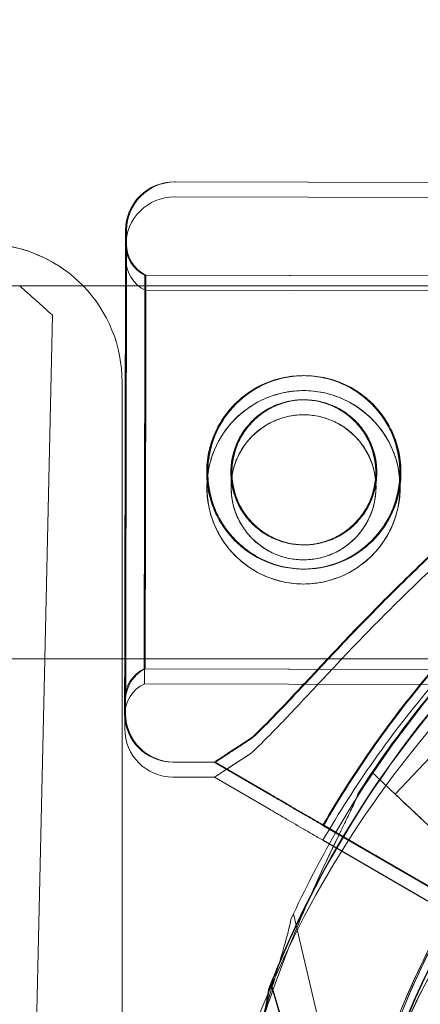
# Model space of a CAD drawing. Units: millimetres. Extents: x 212742 to 227206, y 50672 to 62140.
# Drawn here: x 220799 to 220828, y 56896 to 56967 of the extents above; entities that cross this region are included whole.
import ezdxf

# ---------------------------------------------------------------- set-up
doc = ezdxf.new("R2010")
doc.units = ezdxf.units.MM

# ---------------------------------------------------------------- blocks, each defined once
blk = doc.blocks.new('A$C673874EF')
at = {"color": 0, "linetype": 'Continuous', "lineweight": 0}
for p, q in [((92721.171, 35574.941), (92654.154, 35575.082)), ((92707.808, 35574.97), (92654.228, 35575.082)), ((92721.185, 35573.857), (92654.169, 35573.997)), ((92672.958, 35568.293), (92652.05, 35568.336)), ((92673.032, 35568.293), (92652.124, 35568.336)), ((92622.279, 35567.562), (92650.638, 35567.562)), ((92650.638, 35567.562), (92675.478, 35567.562)), ((92672.973, 35567.208), (92652.065, 35567.252)), ((92644.787, 35540.562), (92645.34, 35565.441)), ((92650.394, 35540.562), (92650.394, 35560.598)), ((92622.279, 35540.562), (92650.582, 35540.562)), ((92643.681, 35490.844), (92644.787, 35540.562)), ((92650.394, 35500.598), (92650.394, 35540.562)), ((92650.582, 35540.562), (92675.478, 35540.562)), ((92672.898, 35539.793), (92651.99, 35539.836)), ((92672.972, 35539.793), (92652.064, 35539.836)), ((92670.172, 35530.769), (92678.405, 35539.496)), ((92672.913, 35538.708), (92652.005, 35538.752)), ((92657.062, 35533.076), (92654.066, 35533.082)), ((92657.136, 35533.076), (92654.14, 35533.082)), ((92657.062, 35533.076), (92661.097, 35530.735)), ((92657.062, 35533.076), (92657.062, 35533.076)), ((92661.097, 35530.735), (92657.062, 35533.076)), ((92657.136, 35533.076), (92661.171, 35530.735)), ((92661.171, 35530.735), (92657.136, 35533.076)), ((92657.077, 35531.991), (92654.081, 35531.998)), ((92657.077, 35531.991), (92661.112, 35529.65)), ((92657.077, 35531.991), (92657.077, 35531.991)), ((92661.112, 35529.65), (92657.077, 35531.991)), ((92668.344, 35532.11), (92668.535, 35532.313)), ((92664.93, 35528.511), (92667.956, 35526.756)), ((92667.956, 35526.756), (92664.93, 35528.511)), ((92664.937, 35528.507), (92678.066, 35520.891)), ((92671.796, 35524.528), (92664.937, 35528.507)), ((92665.004, 35528.511), (92668.03, 35526.756)), ((92668.03, 35526.756), (92665.004, 35528.511)), ((92665.011, 35528.507), (92678.14, 35520.891)), ((92671.87, 35524.528), (92665.011, 35528.507)), ((92664.945, 35527.426), (92667.971, 35525.671)), ((92667.971, 35525.671), (92664.945, 35527.426)), ((92664.952, 35527.423), (92665.401, 35527.162)), ((92671.811, 35523.443), (92664.952, 35527.423)), ((92665.401, 35527.162), (92678.081, 35519.806)), ((92671.796, 35524.528), (92674.121, 35523.179)), ((92671.87, 35524.528), (92674.195, 35523.179)), ((92671.811, 35523.443), (92674.136, 35522.095)), ((92670.685, 35488.848), (92662.805, 35522.093)), ((92670.955, 35484.305), (92661.157, 35517.036)), ((92670.995, 35484.3), (92661.197, 35517.031))]:
    blk.add_line(p, q, dxfattribs=at)
for centre, radius in [((92663.52, 35554.062), 7), ((92663.594, 35554.062), 7), ((92663.535, 35552.978), 7), ((92663.52, 35554.062), 5.25), ((92663.594, 35554.062), 5.25), ((92663.535, 35552.978), 5.25)]:
    blk.add_circle(centre, radius, dxfattribs=at)
for centre, radius, start, end in [((92654.147, 35571.582), 3.5, 89.87986, 179.87986), ((92654.221, 35571.582), 3.5, 90.4193, 179.87986), ((92654.221, 35571.582), 3.5, 89.87986, 90.4193), ((92654.162, 35570.497), 3.5, 89.87986, 179.87986), ((92640.394, 35560.598), 10, 53.10386, 89.41681), ((92653.145, 35570.584), 2.5, 179.87986, 244.03793), ((92653.219, 35570.584), 2.5, 179.87986, 244.03793), ((92653.16, 35569.5), 2.5, 179.87986, 244.03793), ((92640.394, 35560.598), 10, 44.14355, 53.10386), ((92144.784, 35009.345), 748.197, 48.008826, 48.252208), ((92640.394, 35560.598), 10, 0, 44.14355), ((92730.394, 35490.669), 74.537, 59.99476, 149.97074), ((92730.497, 35489.586), 74.537, 54.59694, 157.34762), ((92730.457, 35489.59), 74.537, 54.59694, 157.06567), ((92729.62, 35487.32), 74.537, 114.59694, 156.9901), ((92730.394, 35490.669), 64.5, 13.33531, 193.33531), ((92730.394, 35490.669), 64.5, 61.81941, 193.33531), ((92730.457, 35489.59), 64.5, 16.66469, 196.66469), ((92730.497, 35489.586), 64.5, 16.66662, 196.66469), ((92730.497, 35489.586), 64.5, 16.66662, 196.66469), ((92729.62, 35487.32), 64.5, 76.66662, 256.66469), ((92729.62, 35487.32), 64.5, 76.66662, 256.66469), ((92730.244, 35490.588), 74.537, 136.66469, 147.33955), ((92653.075, 35537.584), 2.5, 115.72179, 179.87986), ((92653.149, 35537.584), 2.5, 115.72179, 179.87986), ((92730.478, 35490.672), 75.686, 139.53287, 150.00312), ((92730.552, 35490.672), 75.686, 139.53287, 150.00312), ((92653.09, 35536.5), 2.5, 115.72179, 179.87986), ((92730.493, 35489.587), 75.686, 139.53287, 150.00312), ((92654.073, 35536.582), 3.5, 179.87986, 269.87986), ((92654.147, 35536.582), 3.5, 179.87986, 269.87986), ((92654.088, 35535.498), 3.5, 179.87986, 269.87986), ((92730.394, 35490.669), 74.537, 149.97074, 155.40306), ((92730.244, 35490.588), 64.5, 149.8558, 268.18059), ((92730.457, 35489.59), 74.537, 157.06567, 158.73245), ((92730.497, 35489.586), 74.537, 157.34762, 158.73245), ((92729.62, 35487.32), 74.537, 156.9901, 218.73245)]:
    blk.add_arc(centre, radius, start, end, dxfattribs=at)
at = {"color": 0, "linetype": 'Continuous', "lineweight": 0, "extrusion": (0, 0, -1)}
for centre, major_axis, start_param, end_param in [((92650.61, 35554.089), (-0.037, -17.5), 0, 3.141593), ((92650.61, 35554.089), (0.037, 17.5), 0, 3.141593), ((92650.684, 35554.089), (0.037, 17.5), 0, 6.283185), ((92650.625, 35553.005), (0.037, 17.5), 0, 3.141593), ((92650.625, 35553.005), (-0.037, -17.5), 0.291461, 3.141593), ((92652.02, 35554.086), (-0.03, -14.25), 0, 6.283185), ((92652.094, 35554.086), (-0.03, -14.25), 0, 6.283185), ((92652.035, 35553.002), (-0.03, -14.25), 0, 6.283185), ((92650.625, 35553.005), (-0.037, -17.5), 0, 0.291461)]:
    blk.add_ellipse(centre, major_axis=major_axis, ratio=0, start_param=start_param, end_param=end_param, dxfattribs=at)
at = {"color": 0, "linetype": 'Continuous', "lineweight": 0}
for centre, major_axis, start_param, end_param in [((92650.684, 35554.089), (0.035, 16.5), -3.141592568278033, 3.141592738901553), ((92650.61, 35554.089), (0.035, 16.5), -3.141592568278032, 3.141592738901554), ((92650.625, 35553.005), (0.035, 16.5), -3.141592568278033, 3.141592738901553), ((92689.116, 35554.009), (32.054, 20.933), -3.141593, -2.728368), ((92689.19, 35554.009), (32.054, 20.933), -3.141593, -2.728367), ((92689.131, 35552.924), (32.054, 20.933), -2.907742, -2.728368), ((92689.131, 35552.924), (32.054, 20.933), -3.141593, -2.907742), ((92673.99, 35527.166), (-5.455, 5.147), 0, 3.141593), ((92673.99, 35527.166), (-5.455, 5.147), 0, 3.141593), ((92673.99, 35527.166), (-3.819, 3.603), 0, 3.141593), ((92673.99, 35527.166), (-3.819, 3.603), 0, 3.141593)]:
    blk.add_ellipse(centre, major_axis=major_axis, ratio=0, start_param=start_param, end_param=end_param, dxfattribs=at)
for points, knots in [([(92659.76, 35534.838), (92659.854, 35534.925), (92659.949, 35535.015), (92660.574, 35535.612), (92661.145, 35536.191), (92662.133, 35537.219), (92662.558, 35537.669), (92663.455, 35538.622), (92663.927, 35539.126), (92664.913, 35540.177), (92665.427, 35540.725), (92666.494, 35541.851), (92667.046, 35542.43), (92668.181, 35543.604), (92668.764, 35544.2), (92669.955, 35545.396), (92670.562, 35545.996), (92672.403, 35547.783), (92673.658, 35548.956), (92676.58, 35551.576), (92678.332, 35553.059), (92681.952, 35555.928), (92683.82, 35557.313), (92687.653, 35559.955), (92689.618, 35561.213), (92693.621, 35563.578), (92695.659, 35564.685), (92699.777, 35566.735), (92701.855, 35567.676), (92706.019, 35569.387), (92708.106, 35570.156), (92711.215, 35571.183), (92712.248, 35571.505), (92714.299, 35572.106), (92715.319, 35572.387), (92717.049, 35572.835), (92717.765, 35573.011), (92718.473, 35573.18)], [105.624581, 105.624581, 105.624581, 105.624581, 106.295101, 106.295101, 109.970384, 109.970384, 112.47679, 112.47679, 114.983197, 114.983197, 117.489604, 117.489604, 119.996011, 119.996011, 122.502417, 122.502417, 125.008824, 125.008824, 130.021638, 130.021638, 136.880429, 136.880429, 143.73922, 143.73922, 150.59801, 150.59801, 157.456801, 157.456801, 164.315592, 164.315592, 171.174383, 171.174383, 174.603779, 174.603779, 178.033174, 178.033174, 180.485141, 180.485141, 180.485141, 180.485141]), ([(92718.473, 35573.18), (92717.765, 35573.011), (92717.049, 35572.835), (92715.319, 35572.387), (92714.299, 35572.106), (92712.248, 35571.505), (92711.215, 35571.183), (92708.106, 35570.156), (92706.019, 35569.387), (92701.855, 35567.676), (92699.777, 35566.735), (92695.659, 35564.685), (92693.621, 35563.578), (92689.618, 35561.213), (92687.653, 35559.955), (92683.82, 35557.313), (92681.952, 35555.928), (92678.332, 35553.059), (92676.58, 35551.576), (92673.658, 35548.956), (92672.403, 35547.783), (92670.562, 35545.996), (92669.955, 35545.396), (92668.764, 35544.2), (92668.181, 35543.604), (92667.046, 35542.43), (92666.494, 35541.851), (92665.427, 35540.725), (92664.913, 35540.177), (92663.927, 35539.126), (92663.455, 35538.622), (92662.558, 35537.669), (92662.133, 35537.219), (92661.145, 35536.191), (92660.574, 35535.612), (92659.949, 35535.015), (92659.854, 35534.925), (92659.76, 35534.838)], [4.406824, 4.406824, 4.406824, 4.406824, 6.858791, 6.858791, 10.288186, 10.288186, 13.717582, 13.717582, 20.576373, 20.576373, 27.435164, 27.435164, 34.293955, 34.293955, 41.152746, 41.152746, 48.011537, 48.011537, 54.870328, 54.870328, 59.883141, 59.883141, 62.389548, 62.389548, 64.895955, 64.895955, 67.402361, 67.402361, 69.908768, 69.908768, 72.415175, 72.415175, 74.921582, 74.921582, 78.596864, 78.596864, 79.267384, 79.267384, 79.267384, 79.267384]), ([(92718.547, 35573.18), (92717.839, 35573.011), (92717.123, 35572.835), (92715.393, 35572.387), (92714.373, 35572.106), (92712.322, 35571.505), (92711.289, 35571.183), (92708.18, 35570.156), (92706.093, 35569.387), (92701.929, 35567.676), (92699.851, 35566.735), (92695.733, 35564.685), (92693.695, 35563.578), (92689.692, 35561.213), (92687.727, 35559.955), (92683.894, 35557.313), (92682.026, 35555.928), (92678.406, 35553.059), (92676.654, 35551.576), (92673.732, 35548.956), (92672.476, 35547.783), (92670.636, 35545.996), (92670.029, 35545.396), (92668.838, 35544.2), (92668.255, 35543.604), (92667.12, 35542.43), (92666.568, 35541.851), (92665.501, 35540.725), (92664.987, 35540.177), (92664.001, 35539.126), (92663.529, 35538.622), (92662.632, 35537.669), (92662.207, 35537.219), (92661.219, 35536.191), (92660.648, 35535.612), (92660.023, 35535.015), (92659.928, 35534.925), (92659.834, 35534.838)], [4.406824, 4.406824, 4.406824, 4.406824, 6.858791, 6.858791, 10.288186, 10.288186, 13.717582, 13.717582, 20.576373, 20.576373, 27.435164, 27.435164, 34.293955, 34.293955, 41.152746, 41.152746, 48.011537, 48.011537, 54.870328, 54.870328, 59.883141, 59.883141, 62.389548, 62.389548, 64.895955, 64.895955, 67.402361, 67.402361, 69.908768, 69.908768, 72.415175, 72.415175, 74.921582, 74.921582, 78.596864, 78.596864, 79.267384, 79.267384, 79.267384, 79.267384]), ([(92659.834, 35534.838), (92659.928, 35534.925), (92660.023, 35535.015), (92660.648, 35535.612), (92661.219, 35536.191), (92662.207, 35537.219), (92662.632, 35537.669), (92663.529, 35538.622), (92664.001, 35539.126), (92664.987, 35540.177), (92665.501, 35540.725), (92666.568, 35541.851), (92667.12, 35542.43), (92668.255, 35543.604), (92668.838, 35544.2), (92670.029, 35545.396), (92670.636, 35545.996), (92672.476, 35547.783), (92673.732, 35548.956), (92676.654, 35551.576), (92678.406, 35553.059), (92682.026, 35555.928), (92683.894, 35557.313), (92687.727, 35559.955), (92689.692, 35561.213), (92693.695, 35563.578), (92695.733, 35564.685), (92699.851, 35566.735), (92701.929, 35567.676), (92706.093, 35569.387), (92708.18, 35570.156), (92711.289, 35571.183), (92712.322, 35571.505), (92714.373, 35572.106), (92715.393, 35572.387), (92717.123, 35572.835), (92717.839, 35573.011), (92718.547, 35573.18)], [105.624581, 105.624581, 105.624581, 105.624581, 106.295101, 106.295101, 109.970384, 109.970384, 112.47679, 112.47679, 114.983197, 114.983197, 117.489604, 117.489604, 119.996011, 119.996011, 122.502417, 122.502417, 125.008824, 125.008824, 130.021638, 130.021638, 136.880429, 136.880429, 143.73922, 143.73922, 150.59801, 150.59801, 157.456801, 157.456801, 164.315592, 164.315592, 171.174383, 171.174383, 174.603779, 174.603779, 178.033174, 178.033174, 180.485141, 180.485141, 180.485141, 180.485141]), ([(92718.488, 35572.095), (92717.78, 35571.927), (92717.064, 35571.75), (92715.334, 35571.302), (92714.314, 35571.022), (92712.263, 35570.42), (92711.23, 35570.099), (92708.121, 35569.071), (92706.034, 35568.302), (92701.87, 35566.591), (92699.792, 35565.65), (92695.674, 35563.601), (92693.636, 35562.493), (92689.633, 35560.128), (92687.668, 35558.871), (92683.835, 35556.228), (92681.967, 35554.843), (92678.347, 35551.975), (92676.595, 35550.491), (92673.673, 35547.871), (92672.417, 35546.699), (92670.577, 35544.912), (92669.97, 35544.311), (92668.779, 35543.115), (92668.196, 35542.519), (92667.061, 35541.345), (92666.509, 35540.767), (92665.442, 35539.641), (92664.928, 35539.093), (92663.941, 35538.041), (92663.47, 35537.537), (92662.573, 35536.584), (92662.148, 35536.135), (92661.159, 35535.107), (92660.589, 35534.528), (92659.964, 35533.93), (92659.869, 35533.84), (92659.775, 35533.753)], [4.406824, 4.406824, 4.406824, 4.406824, 6.858791, 6.858791, 10.288186, 10.288186, 13.717582, 13.717582, 20.576373, 20.576373, 27.435164, 27.435164, 34.293955, 34.293955, 41.152746, 41.152746, 48.011537, 48.011537, 54.870328, 54.870328, 59.883141, 59.883141, 62.389548, 62.389548, 64.895955, 64.895955, 67.402361, 67.402361, 69.908768, 69.908768, 72.415175, 72.415175, 74.921582, 74.921582, 78.596864, 78.596864, 79.267384, 79.267384, 79.267384, 79.267384]), ([(92659.775, 35533.753), (92659.869, 35533.84), (92659.964, 35533.93), (92660.589, 35534.528), (92661.159, 35535.107), (92662.148, 35536.135), (92662.573, 35536.584), (92663.47, 35537.537), (92663.941, 35538.041), (92664.928, 35539.093), (92665.442, 35539.641), (92666.509, 35540.767), (92667.061, 35541.345), (92668.196, 35542.519), (92668.779, 35543.115), (92669.97, 35544.311), (92670.577, 35544.912), (92672.417, 35546.699), (92673.673, 35547.871), (92676.595, 35550.491), (92678.347, 35551.975), (92681.967, 35554.843), (92683.835, 35556.228), (92687.668, 35558.871), (92689.633, 35560.128), (92693.636, 35562.493), (92695.674, 35563.601), (92699.792, 35565.65), (92701.87, 35566.591), (92706.034, 35568.302), (92708.121, 35569.071), (92711.23, 35570.099), (92712.263, 35570.42), (92714.314, 35571.022), (92715.334, 35571.302), (92717.064, 35571.75), (92717.78, 35571.927), (92718.488, 35572.095)], [105.624581, 105.624581, 105.624581, 105.624581, 106.295101, 106.295101, 109.970384, 109.970384, 112.47679, 112.47679, 114.983197, 114.983197, 117.489604, 117.489604, 119.996011, 119.996011, 122.502417, 122.502417, 125.008824, 125.008824, 130.021638, 130.021638, 136.880429, 136.880429, 143.73922, 143.73922, 150.59801, 150.59801, 157.456801, 157.456801, 164.315592, 164.315592, 171.174383, 171.174383, 174.603779, 174.603779, 178.033174, 178.033174, 180.485141, 180.485141, 180.485141, 180.485141]), ([(92640.495, 35570.597), (92640.588, 35570.596), (92640.683, 35570.594), (92641.062, 35570.579), (92641.349, 35570.555), (92642.506, 35570.407), (92643.393, 35570.174), (92644.991, 35569.506), (92645.723, 35569.094), (92646.395, 35568.593)], [0, 0, 0, 0, 0.331414, 0.331414, 1.325947, 1.325947, 4.331154, 4.331154, 6.987927, 6.987927, 6.987927, 6.987927]), ([(92663.505, 35547.062), (92663.949, 35547.061), (92664.406, 35547.103), (92665.313, 35547.28), (92665.764, 35547.415), (92666.626, 35547.772), (92667.038, 35547.993), (92667.8, 35548.504), (92668.15, 35548.794), (92668.769, 35549.41), (92669.06, 35549.759), (92669.574, 35550.519), (92669.798, 35550.93), (92670.158, 35551.791), (92670.295, 35552.241), (92670.475, 35553.148), (92670.519, 35553.605), (92670.521, 35554.491), (92670.479, 35554.948), (92670.302, 35555.855), (92670.167, 35556.306), (92669.811, 35557.168), (92669.589, 35557.581), (92669.078, 35558.343), (92668.788, 35558.692), (92668.172, 35559.311), (92667.823, 35559.602), (92667.063, 35560.117), (92666.652, 35560.34), (92665.791, 35560.7), (92665.342, 35560.837), (92664.435, 35561.018), (92663.978, 35561.061), (92663.091, 35561.063), (92662.634, 35561.021), (92661.727, 35560.844), (92661.276, 35560.709), (92660.414, 35560.353), (92660.002, 35560.131), (92659.24, 35559.62), (92658.89, 35559.331), (92658.271, 35558.714), (92657.98, 35558.366), (92657.466, 35557.606), (92657.242, 35557.194), (92656.882, 35556.334), (92656.745, 35555.884), (92656.565, 35554.977), (92656.521, 35554.52), (92656.519, 35553.634), (92656.561, 35553.177), (92656.738, 35552.269), (92656.873, 35551.819), (92657.229, 35550.957), (92657.451, 35550.544), (92657.962, 35549.782), (92658.252, 35549.432), (92658.868, 35548.813), (92659.217, 35548.522), (92659.977, 35548.008), (92660.388, 35547.785), (92661.248, 35547.425), (92661.698, 35547.288), (92662.605, 35547.107), (92663.062, 35547.063), (92663.505, 35547.062)], [0, 0, 0, 0, 1.329784, 1.329784, 2.659567, 2.659567, 3.989351, 3.989351, 5.319135, 5.319135, 6.648301, 6.648301, 7.977468, 7.977468, 9.306635, 9.306635, 10.635802, 10.635802, 11.964969, 11.964969, 13.294136, 13.294136, 14.623303, 14.623303, 15.95247, 15.95247, 17.282253, 17.282253, 18.612037, 18.612037, 19.94182, 19.94182, 21.271604, 21.271604, 22.601388, 22.601388, 23.931171, 23.931171, 25.260955, 25.260955, 26.590739, 26.590739, 27.919906, 27.919906, 29.249072, 29.249072, 30.578239, 30.578239, 31.907406, 31.907406, 33.236573, 33.236573, 34.56574, 34.56574, 35.894907, 35.894907, 37.224074, 37.224074, 38.553857, 38.553857, 39.883641, 39.883641, 41.213425, 41.213425, 42.543208, 42.543208, 42.543208, 42.543208]), ([(92663.579, 35547.062), (92664.023, 35547.061), (92664.48, 35547.103), (92665.387, 35547.28), (92665.838, 35547.415), (92666.7, 35547.772), (92667.112, 35547.993), (92667.874, 35548.504), (92668.224, 35548.794), (92668.843, 35549.41), (92669.134, 35549.759), (92669.648, 35550.519), (92669.872, 35550.93), (92670.232, 35551.791), (92670.369, 35552.241), (92670.549, 35553.148), (92670.593, 35553.605), (92670.595, 35554.491), (92670.553, 35554.948), (92670.376, 35555.855), (92670.241, 35556.306), (92669.885, 35557.168), (92669.663, 35557.581), (92669.152, 35558.343), (92668.862, 35558.692), (92668.246, 35559.311), (92667.897, 35559.602), (92667.137, 35560.117), (92666.726, 35560.34), (92665.865, 35560.7), (92665.416, 35560.837), (92664.509, 35561.018), (92664.052, 35561.061), (92663.165, 35561.063), (92662.708, 35561.021), (92661.801, 35560.844), (92661.35, 35560.709), (92660.488, 35560.353), (92660.076, 35560.131), (92659.314, 35559.62), (92658.964, 35559.331), (92658.345, 35558.714), (92658.054, 35558.366), (92657.54, 35557.606), (92657.316, 35557.194), (92656.956, 35556.334), (92656.819, 35555.884), (92656.639, 35554.977), (92656.595, 35554.52), (92656.593, 35553.634), (92656.635, 35553.177), (92656.812, 35552.269), (92656.947, 35551.819), (92657.303, 35550.957), (92657.525, 35550.544), (92658.036, 35549.782), (92658.326, 35549.432), (92658.942, 35548.813), (92659.291, 35548.522), (92660.051, 35548.008), (92660.462, 35547.785), (92661.322, 35547.425), (92661.772, 35547.288), (92662.679, 35547.107), (92663.136, 35547.063), (92663.579, 35547.062)], [0, 0, 0, 0, 1.329784, 1.329784, 2.659567, 2.659567, 3.989351, 3.989351, 5.319135, 5.319135, 6.648301, 6.648301, 7.977468, 7.977468, 9.306635, 9.306635, 10.635802, 10.635802, 11.964969, 11.964969, 13.294136, 13.294136, 14.623303, 14.623303, 15.95247, 15.95247, 17.282253, 17.282253, 18.612037, 18.612037, 19.94182, 19.94182, 21.271604, 21.271604, 22.601388, 22.601388, 23.931171, 23.931171, 25.260955, 25.260955, 26.590739, 26.590739, 27.919906, 27.919906, 29.249072, 29.249072, 30.578239, 30.578239, 31.907406, 31.907406, 33.236573, 33.236573, 34.56574, 34.56574, 35.894907, 35.894907, 37.224074, 37.224074, 38.553857, 38.553857, 39.883641, 39.883641, 41.213425, 41.213425, 42.543208, 42.543208, 42.543208, 42.543208]), ([(92663.52, 35545.978), (92663.963, 35545.977), (92664.421, 35546.019), (92665.328, 35546.196), (92665.779, 35546.331), (92666.64, 35546.687), (92667.053, 35546.909), (92667.815, 35547.42), (92668.165, 35547.709), (92668.784, 35548.326), (92669.075, 35548.674), (92669.589, 35549.434), (92669.812, 35549.846), (92670.173, 35550.706), (92670.31, 35551.156), (92670.49, 35552.063), (92670.534, 35552.52), (92670.536, 35553.406), (92670.494, 35553.863), (92670.317, 35554.771), (92670.182, 35555.221), (92669.826, 35556.083), (92669.604, 35556.496), (92669.093, 35557.258), (92668.803, 35557.608), (92668.187, 35558.227), (92667.838, 35558.518), (92667.078, 35559.032), (92666.667, 35559.255), (92665.806, 35559.615), (92665.357, 35559.752), (92664.45, 35559.933), (92663.993, 35559.977), (92663.106, 35559.979), (92662.649, 35559.937), (92661.741, 35559.76), (92661.291, 35559.625), (92660.429, 35559.268), (92660.017, 35559.047), (92659.255, 35558.536), (92658.905, 35558.246), (92658.286, 35557.63), (92657.995, 35557.281), (92657.481, 35556.521), (92657.257, 35556.11), (92656.897, 35555.249), (92656.76, 35554.799), (92656.58, 35553.893), (92656.536, 35553.435), (92656.534, 35552.549), (92656.576, 35552.092), (92656.753, 35551.185), (92656.888, 35550.734), (92657.244, 35549.872), (92657.466, 35549.46), (92657.977, 35548.697), (92658.267, 35548.348), (92658.883, 35547.729), (92659.232, 35547.438), (92659.991, 35546.923), (92660.403, 35546.7), (92661.263, 35546.34), (92661.713, 35546.203), (92662.62, 35546.022), (92663.077, 35545.979), (92663.52, 35545.978)], [0, 0, 0, 0, 1.329784, 1.329784, 2.659567, 2.659567, 3.989351, 3.989351, 5.319135, 5.319135, 6.648301, 6.648301, 7.977468, 7.977468, 9.306635, 9.306635, 10.635802, 10.635802, 11.964969, 11.964969, 13.294136, 13.294136, 14.623303, 14.623303, 15.95247, 15.95247, 17.282253, 17.282253, 18.612037, 18.612037, 19.94182, 19.94182, 21.271604, 21.271604, 22.601388, 22.601388, 23.931171, 23.931171, 25.260955, 25.260955, 26.590739, 26.590739, 27.919906, 27.919906, 29.249072, 29.249072, 30.578239, 30.578239, 31.907406, 31.907406, 33.236573, 33.236573, 34.56574, 34.56574, 35.894907, 35.894907, 37.224074, 37.224074, 38.553857, 38.553857, 39.883641, 39.883641, 41.213425, 41.213425, 42.543208, 42.543208, 42.543208, 42.543208]), ([(92663.509, 35548.812), (92663.842, 35548.812), (92664.186, 35548.843), (92664.867, 35548.976), (92665.204, 35549.078), (92665.851, 35549.345), (92666.16, 35549.511), (92666.731, 35549.894), (92666.993, 35550.111), (92667.456, 35550.573), (92667.674, 35550.834), (92668.06, 35551.403), (92668.227, 35551.712), (92668.498, 35552.357), (92668.601, 35552.695), (92668.736, 35553.375), (92668.769, 35553.718), (92668.771, 35554.384), (92668.739, 35554.728), (92668.606, 35555.409), (92668.505, 35555.747), (92668.237, 35556.393), (92668.071, 35556.702), (92667.688, 35557.273), (92667.471, 35557.535), (92667.009, 35557.999), (92666.748, 35558.217), (92666.179, 35558.602), (92665.87, 35558.77), (92665.225, 35559.04), (92664.888, 35559.143), (92664.207, 35559.279), (92663.864, 35559.312), (92663.198, 35559.313), (92662.854, 35559.282), (92662.173, 35559.149), (92661.835, 35559.047), (92661.189, 35558.78), (92660.88, 35558.613), (92660.309, 35558.23), (92660.047, 35558.013), (92659.584, 35557.552), (92659.366, 35557.291), (92658.98, 35556.721), (92658.813, 35556.413), (92658.542, 35555.768), (92658.439, 35555.43), (92658.304, 35554.749), (92658.271, 35554.406), (92658.269, 35553.74), (92658.301, 35553.397), (92658.434, 35552.716), (92658.535, 35552.378), (92658.803, 35551.732), (92658.969, 35551.422), (92659.352, 35550.851), (92659.569, 35550.59), (92660.031, 35550.126), (92660.292, 35549.908), (92660.861, 35549.522), (92661.169, 35549.355), (92661.815, 35549.085), (92662.152, 35548.982), (92662.832, 35548.846), (92663.176, 35548.813), (92663.509, 35548.812)], [0, 0, 0, 0, 0.999436, 0.999436, 1.998873, 1.998873, 2.998309, 2.998309, 3.997746, 3.997746, 4.996473, 4.996473, 5.9952, 5.9952, 6.993927, 6.993927, 7.992654, 7.992654, 8.991381, 8.991381, 9.990108, 9.990108, 10.988835, 10.988835, 11.987562, 11.987562, 12.986998, 12.986998, 13.986435, 13.986435, 14.985871, 14.985871, 15.985307, 15.985307, 16.984744, 16.984744, 17.98418, 17.98418, 18.983617, 18.983617, 19.983053, 19.983053, 20.98178, 20.98178, 21.980507, 21.980507, 22.979234, 22.979234, 23.977961, 23.977961, 24.976688, 24.976688, 25.975415, 25.975415, 26.974142, 26.974142, 27.972869, 27.972869, 28.972305, 28.972305, 29.971742, 29.971742, 30.971178, 30.971178, 31.970615, 31.970615, 31.970615, 31.970615]), ([(92663.583, 35548.812), (92663.916, 35548.812), (92664.26, 35548.843), (92664.941, 35548.976), (92665.278, 35549.078), (92665.925, 35549.345), (92666.234, 35549.511), (92666.805, 35549.894), (92667.067, 35550.111), (92667.53, 35550.573), (92667.748, 35550.834), (92668.134, 35551.403), (92668.301, 35551.712), (92668.572, 35552.357), (92668.675, 35552.695), (92668.81, 35553.375), (92668.843, 35553.718), (92668.845, 35554.384), (92668.813, 35554.728), (92668.68, 35555.409), (92668.579, 35555.747), (92668.311, 35556.393), (92668.145, 35556.702), (92667.762, 35557.273), (92667.545, 35557.535), (92667.083, 35557.999), (92666.822, 35558.217), (92666.253, 35558.602), (92665.944, 35558.77), (92665.299, 35559.04), (92664.962, 35559.143), (92664.281, 35559.279), (92663.938, 35559.312), (92663.272, 35559.313), (92662.928, 35559.282), (92662.247, 35559.149), (92661.909, 35559.047), (92661.263, 35558.78), (92660.954, 35558.613), (92660.383, 35558.23), (92660.121, 35558.013), (92659.658, 35557.552), (92659.44, 35557.291), (92659.054, 35556.721), (92658.887, 35556.413), (92658.616, 35555.768), (92658.513, 35555.43), (92658.378, 35554.749), (92658.345, 35554.406), (92658.343, 35553.74), (92658.375, 35553.397), (92658.508, 35552.716), (92658.609, 35552.378), (92658.877, 35551.732), (92659.043, 35551.422), (92659.426, 35550.851), (92659.643, 35550.59), (92660.105, 35550.126), (92660.366, 35549.908), (92660.935, 35549.522), (92661.243, 35549.355), (92661.889, 35549.085), (92662.226, 35548.982), (92662.906, 35548.846), (92663.25, 35548.813), (92663.583, 35548.812)], [0, 0, 0, 0, 0.999436, 0.999436, 1.998873, 1.998873, 2.998309, 2.998309, 3.997746, 3.997746, 4.996473, 4.996473, 5.9952, 5.9952, 6.993927, 6.993927, 7.992654, 7.992654, 8.991381, 8.991381, 9.990108, 9.990108, 10.988835, 10.988835, 11.987562, 11.987562, 12.986998, 12.986998, 13.986435, 13.986435, 14.985871, 14.985871, 15.985307, 15.985307, 16.984744, 16.984744, 17.98418, 17.98418, 18.983617, 18.983617, 19.983053, 19.983053, 20.98178, 20.98178, 21.980507, 21.980507, 22.979234, 22.979234, 23.977961, 23.977961, 24.976688, 24.976688, 25.975415, 25.975415, 26.974142, 26.974142, 27.972869, 27.972869, 28.972305, 28.972305, 29.971742, 29.971742, 30.971178, 30.971178, 31.970615, 31.970615, 31.970615, 31.970615]), ([(92663.524, 35547.728), (92663.857, 35547.727), (92664.2, 35547.759), (92664.882, 35547.892), (92665.219, 35547.993), (92665.866, 35548.26), (92666.175, 35548.427), (92666.746, 35548.81), (92667.008, 35549.027), (92667.471, 35549.488), (92667.689, 35549.749), (92668.075, 35550.319), (92668.242, 35550.627), (92668.513, 35551.273), (92668.615, 35551.61), (92668.751, 35552.291), (92668.784, 35552.634), (92668.786, 35553.3), (92668.754, 35553.643), (92668.621, 35554.324), (92668.52, 35554.662), (92668.252, 35555.309), (92668.086, 35555.618), (92667.703, 35556.189), (92667.486, 35556.451), (92667.024, 35556.914), (92666.763, 35557.132), (92666.194, 35557.518), (92665.885, 35557.685), (92665.24, 35557.955), (92664.903, 35558.058), (92664.222, 35558.194), (92663.879, 35558.227), (92663.213, 35558.228), (92662.869, 35558.197), (92662.188, 35558.064), (92661.85, 35557.962), (92661.204, 35557.695), (92660.895, 35557.529), (92660.324, 35557.146), (92660.062, 35556.929), (92659.599, 35556.467), (92659.381, 35556.206), (92658.995, 35555.637), (92658.827, 35555.328), (92658.557, 35554.683), (92658.454, 35554.346), (92658.318, 35553.665), (92658.286, 35553.322), (92658.284, 35552.656), (92658.316, 35552.312), (92658.449, 35551.631), (92658.55, 35551.293), (92658.818, 35550.647), (92658.984, 35550.338), (92659.367, 35549.767), (92659.584, 35549.505), (92660.046, 35549.041), (92660.307, 35548.823), (92660.876, 35548.438), (92661.184, 35548.27), (92661.829, 35548), (92662.167, 35547.897), (92662.847, 35547.761), (92663.191, 35547.728), (92663.524, 35547.728)], [0, 0, 0, 0, 0.999436, 0.999436, 1.998873, 1.998873, 2.998309, 2.998309, 3.997746, 3.997746, 4.996473, 4.996473, 5.9952, 5.9952, 6.993927, 6.993927, 7.992654, 7.992654, 8.991381, 8.991381, 9.990108, 9.990108, 10.988835, 10.988835, 11.987562, 11.987562, 12.986998, 12.986998, 13.986435, 13.986435, 14.985871, 14.985871, 15.985307, 15.985307, 16.984744, 16.984744, 17.98418, 17.98418, 18.983617, 18.983617, 19.983053, 19.983053, 20.98178, 20.98178, 21.980507, 21.980507, 22.979234, 22.979234, 23.977961, 23.977961, 24.976688, 24.976688, 25.975415, 25.975415, 26.974142, 26.974142, 27.972869, 27.972869, 28.972305, 28.972305, 29.971742, 29.971742, 30.971178, 30.971178, 31.970615, 31.970615, 31.970615, 31.970615]), ([(92667.633, 35475.792), (92666.046, 35482.487), (92665.54, 35489.436), (92666.739, 35503.144), (92668.444, 35509.9), (92673.894, 35522.534), (92677.638, 35528.411), (92686.786, 35538.69), (92692.189, 35543.09), (92704.105, 35549.969), (92710.618, 35552.447), (92724.094, 35555.228), (92731.055, 35555.532), (92744.722, 35553.933), (92751.425, 35552.031), (92758.739, 35548.619), (92759.804, 35548.086), (92760.854, 35547.524)], [4.479644, 4.479644, 4.479644, 4.479644, 4.799644, 4.799644, 5.119644, 5.119644, 5.439644, 5.439644, 5.759644, 5.759644, 6.079644, 6.079644, 6.399644, 6.399644, 6.719644, 6.719644, 6.775029, 6.775029, 6.775029, 6.775029]), ([(92672.766, 35456.859), (92669.516, 35462.924), (92667.246, 35469.512), (92664.893, 35483.069), (92664.811, 35490.036), (92666.842, 35503.645), (92668.955, 35510.285), (92675.165, 35522.564), (92679.259, 35528.202), (92689.016, 35537.905), (92694.676, 35541.969), (92706.99, 35548.11), (92713.641, 35550.187), (92727.261, 35552.143), (92734.228, 35552.022), (92742.171, 35550.598), (92743.337, 35550.356), (92744.495, 35550.081)], [2.649749, 2.649749, 2.649749, 2.649749, 2.969749, 2.969749, 3.289749, 3.289749, 3.609749, 3.609749, 3.929749, 3.929749, 4.249749, 4.249749, 4.569749, 4.569749, 4.889749, 4.889749, 4.9451, 4.9451, 4.9451, 4.9451]), ([(92669.412, 35498.636), (92670.262, 35505.141), (92672.161, 35511.507), (92677.867, 35523.322), (92681.672, 35528.768), (92690.804, 35538.187), (92696.13, 35542.16), (92707.762, 35548.229), (92714.066, 35550.324), (92727.017, 35552.426), (92733.661, 35552.432), (92746.615, 35550.353), (92752.923, 35548.269), (92758.976, 35545.124), (92759.207, 35545.003), (92759.437, 35544.879)], [4.842296, 4.842296, 4.842296, 4.842296, 5.162296, 5.162296, 5.482296, 5.482296, 5.802296, 5.802296, 6.122296, 6.122296, 6.442296, 6.442296, 6.762296, 6.762296, 6.775029, 6.775029, 6.775029, 6.775029]), ([(92675.41, 35458.276), (92672.312, 35464.059), (92670.148, 35470.34), (92667.904, 35483.267), (92667.825, 35489.91), (92669.762, 35502.886), (92671.777, 35509.217), (92677.697, 35520.925), (92681.602, 35526.301), (92690.904, 35535.552), (92696.301, 35539.427), (92708.042, 35545.282), (92714.384, 35547.263), (92721.136, 35548.232), (92721.394, 35548.268), (92721.653, 35548.301)], [2.649749, 2.649749, 2.649749, 2.649749, 2.969749, 2.969749, 3.289749, 3.289749, 3.609749, 3.609749, 3.929749, 3.929749, 4.249749, 4.249749, 4.569749, 4.569749, 4.582482, 4.582482, 4.582482, 4.582482]), ([(92728.196, 35426.121), (92721.32, 35426.339), (92714.48, 35427.667), (92701.562, 35432.408), (92695.487, 35435.82), (92684.717, 35444.384), (92680.023, 35449.534), (92672.493, 35461.051), (92669.658, 35467.416), (92666.134, 35480.717), (92665.445, 35487.65), (92666.283, 35501.385), (92667.81, 35508.183), (92672.926, 35520.957), (92676.514, 35526.93), (92681.719, 35533.097), (92682.512, 35533.985), (92683.328, 35534.851)], [3.173347, 3.173347, 3.173347, 3.173347, 3.493347, 3.493347, 3.813347, 3.813347, 4.133347, 4.133347, 4.453347, 4.453347, 4.773347, 4.773347, 5.093347, 5.093347, 5.413347, 5.413347, 5.468699, 5.468699, 5.468699, 5.468699]), ([(92667.493, 35530.813), (92667.488, 35530.797), (92667.483, 35530.78), (92667.418, 35530.591), (92667.323, 35530.367), (92667.091, 35529.853), (92666.933, 35529.522), (92666.594, 35528.823), (92666.414, 35528.455), (92665.863, 35527.326), (92665.485, 35526.544), (92664.595, 35524.653), (92664.03, 35523.403), (92662.922, 35520.8), (92662.379, 35519.446), (92661.35, 35516.699), (92660.863, 35515.306), (92659.966, 35512.551), (92659.555, 35511.19), (92658.93, 35508.989), (92658.676, 35508.051), (92658.185, 35506.157), (92657.947, 35505.201), (92657.498, 35503.337), (92657.286, 35502.43), (92656.885, 35500.73), (92656.697, 35499.938), (92656.427, 35498.893), (92656.335, 35498.553), (92656.174, 35498.012), (92656.106, 35497.797), (92656.038, 35497.607)], [41.403162, 41.403162, 41.403162, 41.403162, 41.492475, 41.492475, 42.415878, 42.415878, 43.682489, 43.682489, 44.949101, 44.949101, 47.482323, 47.482323, 51.564547, 51.564547, 55.646771, 55.646771, 59.728995, 59.728995, 63.811219, 63.811219, 66.609592, 66.609592, 69.407966, 69.407966, 72.206339, 72.206339, 75.004713, 75.004713, 76.38273, 76.38273, 77.401363, 77.401363, 77.401363, 77.401363]), ([(92661.097, 35530.735), (92661.104, 35530.731), (92661.111, 35530.727), (92661.17, 35530.693), (92661.249, 35530.647), (92661.433, 35530.54), (92661.555, 35530.469), (92661.846, 35530.301), (92662.015, 35530.203), (92662.354, 35530.006), (92662.556, 35529.888), (92662.992, 35529.636), (92663.225, 35529.5), (92663.669, 35529.243), (92663.92, 35529.097), (92664.434, 35528.799), (92664.697, 35528.647), (92664.937, 35528.507)], [0.704197, 0.704197, 0.704197, 0.704197, 0.833041, 0.833041, 1.666082, 1.666082, 2.499124, 2.499124, 3.332165, 3.332165, 4.165208, 4.165208, 4.998251, 4.998251, 5.831295, 5.831295, 6.664339, 6.664339, 6.664339, 6.664339]), ([(92664.937, 35528.507), (92664.697, 35528.647), (92664.434, 35528.799), (92663.92, 35529.097), (92663.669, 35529.243), (92663.225, 35529.5), (92662.992, 35529.636), (92662.556, 35529.888), (92662.354, 35530.006), (92662.015, 35530.203), (92661.846, 35530.301), (92661.555, 35530.469), (92661.433, 35530.54), (92661.249, 35530.647), (92661.17, 35530.693), (92661.111, 35530.727), (92661.104, 35530.731), (92661.097, 35530.735)], [19.993019, 19.993019, 19.993019, 19.993019, 20.826063, 20.826063, 21.659106, 21.659106, 22.492149, 22.492149, 23.325192, 23.325192, 24.158234, 24.158234, 24.991276, 24.991276, 25.824317, 25.824317, 25.95316, 25.95316, 25.95316, 25.95316]), ([(92661.171, 35530.735), (92661.178, 35530.731), (92661.185, 35530.727), (92661.244, 35530.693), (92661.323, 35530.647), (92661.506, 35530.54), (92661.629, 35530.469), (92661.92, 35530.301), (92662.088, 35530.203), (92662.428, 35530.006), (92662.63, 35529.888), (92663.066, 35529.636), (92663.299, 35529.5), (92663.743, 35529.243), (92663.994, 35529.097), (92664.508, 35528.799), (92664.77, 35528.647), (92665.011, 35528.507)], [0.704197, 0.704197, 0.704197, 0.704197, 0.833041, 0.833041, 1.666082, 1.666082, 2.499124, 2.499124, 3.332165, 3.332165, 4.165208, 4.165208, 4.998251, 4.998251, 5.831295, 5.831295, 6.664339, 6.664339, 6.664339, 6.664339]), ([(92665.011, 35528.507), (92664.77, 35528.647), (92664.508, 35528.799), (92663.994, 35529.097), (92663.743, 35529.243), (92663.299, 35529.5), (92663.066, 35529.636), (92662.63, 35529.888), (92662.428, 35530.006), (92662.088, 35530.203), (92661.92, 35530.301), (92661.629, 35530.469), (92661.506, 35530.54), (92661.323, 35530.647), (92661.244, 35530.693), (92661.185, 35530.727), (92661.178, 35530.731), (92661.171, 35530.735)], [19.993019, 19.993019, 19.993019, 19.993019, 20.826063, 20.826063, 21.659106, 21.659106, 22.492149, 22.492149, 23.325192, 23.325192, 24.158234, 24.158234, 24.991276, 24.991276, 25.824317, 25.824317, 25.95316, 25.95316, 25.95316, 25.95316]), ([(92666.108, 35527.828), (92666.149, 35527.912), (92666.19, 35527.995), (92666.414, 35528.455), (92666.594, 35528.823), (92666.933, 35529.522), (92667.091, 35529.853), (92667.323, 35530.367), (92667.418, 35530.591), (92667.483, 35530.78), (92667.488, 35530.797), (92667.493, 35530.813)], [75.856669, 75.856669, 75.856669, 75.856669, 76.136751, 76.136751, 77.403362, 77.403362, 78.669973, 78.669973, 79.593377, 79.593377, 79.68269, 79.68269, 79.68269, 79.68269]), ([(92661.112, 35529.65), (92661.119, 35529.646), (92661.126, 35529.642), (92661.185, 35529.608), (92661.264, 35529.562), (92661.447, 35529.456), (92661.57, 35529.385), (92661.861, 35529.216), (92662.029, 35529.118), (92662.369, 35528.921), (92662.571, 35528.804), (92663.007, 35528.551), (92663.24, 35528.416), (92663.684, 35528.158), (92663.935, 35528.012), (92664.449, 35527.714), (92664.711, 35527.562), (92664.952, 35527.423)], [0.704197, 0.704197, 0.704197, 0.704197, 0.833041, 0.833041, 1.666082, 1.666082, 2.499124, 2.499124, 3.332165, 3.332165, 4.165208, 4.165208, 4.998251, 4.998251, 5.831295, 5.831295, 6.664339, 6.664339, 6.664339, 6.664339]), ([(92664.952, 35527.423), (92664.711, 35527.562), (92664.449, 35527.714), (92663.935, 35528.012), (92663.684, 35528.158), (92663.24, 35528.416), (92663.007, 35528.551), (92662.571, 35528.804), (92662.369, 35528.921), (92662.029, 35529.118), (92661.861, 35529.216), (92661.57, 35529.385), (92661.447, 35529.456), (92661.264, 35529.562), (92661.185, 35529.608), (92661.126, 35529.642), (92661.119, 35529.646), (92661.112, 35529.65)], [19.993019, 19.993019, 19.993019, 19.993019, 20.826063, 20.826063, 21.659106, 21.659106, 22.492149, 22.492149, 23.325192, 23.325192, 24.158234, 24.158234, 24.991276, 24.991276, 25.824317, 25.824317, 25.95316, 25.95316, 25.95316, 25.95316]), ([(92656.038, 35497.607), (92656.106, 35497.797), (92656.174, 35498.012), (92656.335, 35498.553), (92656.427, 35498.893), (92656.697, 35499.938), (92656.885, 35500.73), (92657.286, 35502.43), (92657.498, 35503.337), (92657.947, 35505.201), (92658.185, 35506.157), (92658.676, 35508.051), (92658.93, 35508.989), (92659.555, 35511.19), (92659.966, 35512.551), (92660.863, 35515.306), (92661.35, 35516.699), (92662.379, 35519.446), (92662.922, 35520.8), (92664.03, 35523.403), (92664.595, 35524.653), (92665.447, 35526.464), (92665.78, 35527.154), (92666.108, 35527.828)], [43.684489, 43.684489, 43.684489, 43.684489, 44.703122, 44.703122, 46.081139, 46.081139, 48.879512, 48.879512, 51.677886, 51.677886, 54.476259, 54.476259, 57.274633, 57.274633, 61.356857, 61.356857, 65.439081, 65.439081, 69.521304, 69.521304, 73.603528, 73.603528, 75.856669, 75.856669, 75.856669, 75.856669]), ([(92671.796, 35524.528), (92671.556, 35524.667), (92671.293, 35524.82), (92670.78, 35525.118), (92670.528, 35525.264), (92670.084, 35525.521), (92669.851, 35525.656), (92669.416, 35525.909), (92669.213, 35526.026), (92668.874, 35526.223), (92668.705, 35526.321), (92668.414, 35526.49), (92668.292, 35526.561), (92668.108, 35526.668), (92668.029, 35526.713), (92667.97, 35526.747), (92667.963, 35526.752), (92667.956, 35526.756)], [19.993024, 19.993024, 19.993024, 19.993024, 20.826069, 20.826069, 21.659114, 21.659114, 22.492157, 22.492157, 23.3252, 23.3252, 24.158242, 24.158242, 24.991284, 24.991284, 25.824324, 25.824324, 25.953168, 25.953168, 25.953168, 25.953168]), ([(92667.956, 35526.756), (92667.963, 35526.752), (92667.97, 35526.747), (92668.029, 35526.713), (92668.108, 35526.668), (92668.292, 35526.561), (92668.414, 35526.49), (92668.705, 35526.321), (92668.874, 35526.223), (92669.213, 35526.026), (92669.416, 35525.909), (92669.851, 35525.656), (92670.084, 35525.521), (92670.528, 35525.264), (92670.78, 35525.118), (92671.293, 35524.82), (92671.556, 35524.667), (92671.796, 35524.528)], [0.704197, 0.704197, 0.704197, 0.704197, 0.833041, 0.833041, 1.666082, 1.666082, 2.499123, 2.499123, 3.332165, 3.332165, 4.165208, 4.165208, 4.998252, 4.998252, 5.831296, 5.831296, 6.664341, 6.664341, 6.664341, 6.664341]), ([(92671.87, 35524.528), (92671.63, 35524.667), (92671.367, 35524.82), (92670.854, 35525.118), (92670.602, 35525.264), (92670.158, 35525.521), (92669.925, 35525.656), (92669.49, 35525.909), (92669.287, 35526.026), (92668.948, 35526.223), (92668.779, 35526.321), (92668.488, 35526.49), (92668.366, 35526.561), (92668.182, 35526.668), (92668.103, 35526.713), (92668.044, 35526.747), (92668.037, 35526.752), (92668.03, 35526.756)], [19.993024, 19.993024, 19.993024, 19.993024, 20.826069, 20.826069, 21.659114, 21.659114, 22.492157, 22.492157, 23.3252, 23.3252, 24.158242, 24.158242, 24.991284, 24.991284, 25.824324, 25.824324, 25.953168, 25.953168, 25.953168, 25.953168]), ([(92668.03, 35526.756), (92668.037, 35526.752), (92668.044, 35526.747), (92668.103, 35526.713), (92668.182, 35526.668), (92668.366, 35526.561), (92668.488, 35526.49), (92668.779, 35526.321), (92668.948, 35526.223), (92669.287, 35526.026), (92669.49, 35525.909), (92669.925, 35525.656), (92670.158, 35525.521), (92670.602, 35525.264), (92670.854, 35525.118), (92671.367, 35524.82), (92671.63, 35524.667), (92671.87, 35524.528)], [0.704197, 0.704197, 0.704197, 0.704197, 0.833041, 0.833041, 1.666082, 1.666082, 2.499123, 2.499123, 3.332165, 3.332165, 4.165208, 4.165208, 4.998252, 4.998252, 5.831296, 5.831296, 6.664341, 6.664341, 6.664341, 6.664341]), ([(92671.811, 35523.443), (92671.571, 35523.583), (92671.308, 35523.735), (92670.795, 35524.033), (92670.543, 35524.179), (92670.099, 35524.436), (92669.866, 35524.572), (92669.431, 35524.824), (92669.228, 35524.942), (92668.889, 35525.139), (92668.72, 35525.237), (92668.429, 35525.406), (92668.307, 35525.476), (92668.123, 35525.583), (92668.044, 35525.629), (92667.985, 35525.663), (92667.978, 35525.667), (92667.971, 35525.671)], [19.993024, 19.993024, 19.993024, 19.993024, 20.826069, 20.826069, 21.659114, 21.659114, 22.492157, 22.492157, 23.3252, 23.3252, 24.158242, 24.158242, 24.991284, 24.991284, 25.824324, 25.824324, 25.953168, 25.953168, 25.953168, 25.953168]), ([(92667.971, 35525.671), (92667.978, 35525.667), (92667.985, 35525.663), (92668.044, 35525.629), (92668.123, 35525.583), (92668.307, 35525.476), (92668.429, 35525.406), (92668.72, 35525.237), (92668.889, 35525.139), (92669.228, 35524.942), (92669.431, 35524.824), (92669.866, 35524.572), (92670.099, 35524.436), (92670.543, 35524.179), (92670.795, 35524.033), (92671.308, 35523.735), (92671.571, 35523.583), (92671.811, 35523.443)], [0.704197, 0.704197, 0.704197, 0.704197, 0.833041, 0.833041, 1.666082, 1.666082, 2.499123, 2.499123, 3.332165, 3.332165, 4.165208, 4.165208, 4.998252, 4.998252, 5.831296, 5.831296, 6.664341, 6.664341, 6.664341, 6.664341]), ([(92668.666, 35471.093), (92667.622, 35474.579), (92666.874, 35478.154), (92665.992, 35485.377), (92665.856, 35489.026), (92666.203, 35496.296), (92666.684, 35499.915), (92668.25, 35507.022), (92669.335, 35510.509), (92672.075, 35517.251), (92673.732, 35520.505), (92675.65, 35523.597)], [2.8507389, 2.8507389, 2.8507389, 2.8507389, 3.0199803, 3.0199803, 3.1892217, 3.1892217, 3.3584632, 3.3584632, 3.5277046, 3.5277046, 3.6969461, 3.6969461, 3.6969461, 3.6969461]), ([(92668.706, 35471.089), (92667.662, 35474.575), (92666.914, 35478.149), (92666.032, 35485.373), (92665.896, 35489.022), (92666.243, 35496.291), (92666.724, 35499.911), (92668.29, 35507.018), (92669.375, 35510.505), (92672.115, 35517.246), (92673.772, 35520.501), (92675.69, 35523.593)], [2.8507389, 2.8507389, 2.8507389, 2.8507389, 3.0199803, 3.0199803, 3.1892217, 3.1892217, 3.3584632, 3.3584632, 3.5277046, 3.5277046, 3.6969461, 3.6969461, 3.6969461, 3.6969461]), ([(92669.115, 35494.002), (92669.257, 35495.979), (92669.495, 35497.95), (92670.16, 35501.859), (92670.587, 35503.797), (92671.627, 35507.624), (92672.239, 35509.512), (92673.643, 35513.22), (92674.435, 35515.04), (92676.19, 35518.596), (92677.154, 35520.331), (92678.199, 35522.016)], [3.2133907, 3.2133907, 3.2133907, 3.2133907, 3.3101018, 3.3101018, 3.4068129, 3.4068129, 3.5035239, 3.5035239, 3.600235, 3.600235, 3.6969461, 3.6969461, 3.6969461, 3.6969461]), ([(92669.155, 35493.997), (92669.297, 35495.975), (92669.535, 35497.945), (92670.2, 35501.854), (92670.627, 35503.793), (92671.667, 35507.619), (92672.279, 35509.507), (92673.683, 35513.216), (92674.475, 35515.036), (92676.23, 35518.591), (92677.194, 35520.326), (92678.239, 35522.011)], [3.2133907, 3.2133907, 3.2133907, 3.2133907, 3.3101018, 3.3101018, 3.4068129, 3.4068129, 3.5035239, 3.5035239, 3.600235, 3.600235, 3.6969461, 3.6969461, 3.6969461, 3.6969461]), ([(92662.621, 35521.694), (92662.584, 35521.495), (92662.536, 35521.275), (92662.404, 35520.726), (92662.314, 35520.386), (92662.025, 35519.346), (92661.792, 35518.565), (92661.289, 35516.893), (92661.019, 35516.001), (92660.627, 35514.673), (92660.506, 35514.258), (92660.386, 35513.841)], [3.115418, 3.115418, 3.115418, 3.115418, 4.134051, 4.134051, 5.512068, 5.512068, 8.310441, 8.310441, 11.108815, 11.108815, 12.354324, 12.354324, 12.354324, 12.354324]), ([(92660.386, 35513.841), (92660.506, 35514.258), (92660.627, 35514.673), (92661.019, 35516.001), (92661.289, 35516.893), (92661.792, 35518.565), (92662.025, 35519.346), (92662.314, 35520.386), (92662.404, 35520.726), (92662.536, 35521.275), (92662.584, 35521.495), (92662.621, 35521.694)], [27.593434, 27.593434, 27.593434, 27.593434, 28.838895, 28.838895, 31.637268, 31.637268, 34.435642, 34.435642, 35.813659, 35.813659, 36.832291, 36.832291, 36.832291, 36.832291]), ([(92660.95, 35516.306), (92660.933, 35516.197), (92660.914, 35516.084), (92660.836, 35515.648), (92660.765, 35515.302), (92660.538, 35514.248), (92660.351, 35513.455), (92659.946, 35511.756), (92659.728, 35510.85), (92659.293, 35508.983), (92659.076, 35508.022), (92658.665, 35506.109), (92658.471, 35505.157), (92658.041, 35502.91), (92657.797, 35501.509), (92657.363, 35498.645), (92657.173, 35497.181), (92656.859, 35494.264), (92656.737, 35492.811), (92656.558, 35489.987), (92656.502, 35488.617), (92656.449, 35486.528), (92656.435, 35485.659), (92656.421, 35484.404), (92656.417, 35483.993), (92656.406, 35483.217), (92656.399, 35482.85), (92656.375, 35482.286), (92656.36, 35482.044), (92656.332, 35481.845), (92656.33, 35481.828), (92656.327, 35481.812)], [44.19989, 44.19989, 44.19989, 44.19989, 44.703122, 44.703122, 46.081139, 46.081139, 48.879512, 48.879512, 51.677886, 51.677886, 54.476259, 54.476259, 57.274633, 57.274633, 61.356857, 61.356857, 65.439081, 65.439081, 69.521304, 69.521304, 73.603528, 73.603528, 76.136751, 76.136751, 77.403362, 77.403362, 78.669973, 78.669973, 79.593377, 79.593377, 79.68269, 79.68269, 79.68269, 79.68269]), ([(92661.036, 35516.622), (92661.011, 35516.421), (92660.976, 35516.199), (92660.89, 35515.722), (92660.839, 35515.467), (92660.785, 35515.207)], [43.684489, 43.684489, 43.684489, 43.684489, 44.703122, 44.703122, 45.740439, 45.740439, 45.740439, 45.740439])]:
    blk.add_open_spline(points, degree=3, knots=knots, dxfattribs=at)
for points in [[(92659.76, 35534.838), (92658.422, 35533.964), (92657.062, 35533.076)], [(92659.834, 35534.838), (92658.496, 35533.964), (92657.136, 35533.076)], [(92659.775, 35533.753), (92658.437, 35532.88), (92657.077, 35531.991)]]:
    blk.add_rational_spline(points, [1, 1.00018365045, 1], degree=2, dxfattribs=at)
blk.add_open_spline([(92660.996, 35516.626), (92660.983, 35516.525), (92660.968, 35516.418), (92660.95, 35516.306)], degree=3, dxfattribs=at)

msp = doc.modelspace()

# ---------------------------------------------------------------- linework, layer by layer
msp.add_open_spline([(215172.18, 52983.756), (213834.245, 55367.607), (212455.676, 59257.07), (216021.725, 61467.123), (217476.523, 60607.531), (218699.397, 61498.378), (219993.424, 62393.271), (222948.707, 61196.36), (226555.559, 60770.359), (227333, 57361.246), (226161.362, 55547.203), (225742.025, 53548.006), (224145.142, 51787.319), (222503.947, 52181.04), (221462.414, 51072.184), (220110.097, 50540.162), (218616.566, 50812.767), (217911.788, 52104.977), (216083.975, 51463.482), (215434.51, 52516.351), (215172.18, 52983.756)], degree=3, knots=[0, 0, 0, 0, 7339.620653, 9264.642905, 10722.006101, 11608.432255, 13540.297735, 15048.424654, 20748.13502, 22729.635469, 24226.104583, 27010.6733, 28942.53878, 30490.267066, 31336.880377, 33268.745857, 34724.219584, 35342.993764, 37342.852707, 38781.939723, 38781.939723, 38781.939723, 38781.939723])

# ---------------------------------------------------------------- block references
msp.add_blockref('A$C673874EF', (128155.808, 21380.631))

doc.saveas('drawing.dxf')
